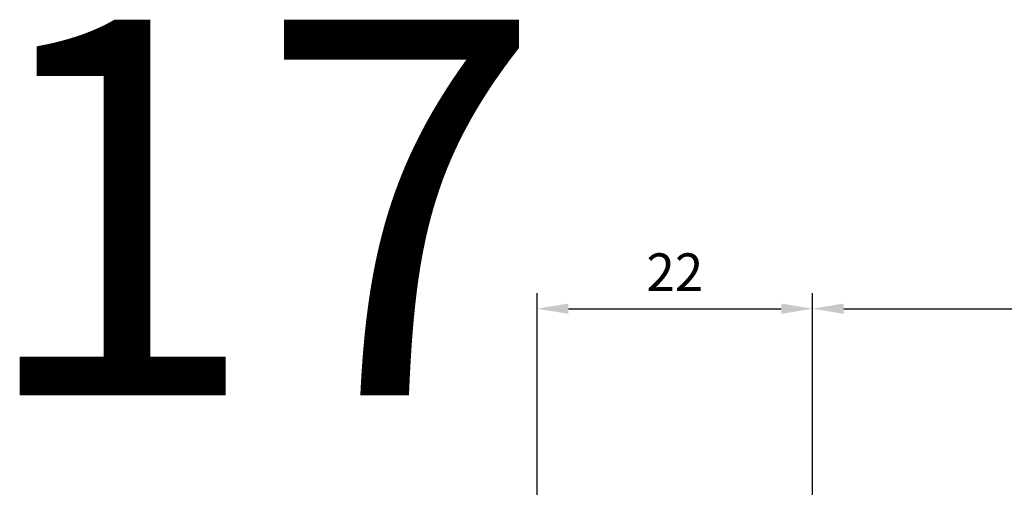
# Model space of a CAD drawing. Units: millimetres. Extents: x -3805 to 9591, y -1770 to 4531.
# Drawn here: x 2045 to 2124, y 940 to 977 of the extents above; entities that cross this region are included whole.
import ezdxf

# ---------------------------------------------------------------- set-up
doc = ezdxf.new("R2010")
doc.units = ezdxf.units.MM
doc.header["$LTSCALE"] = 0.838525
doc.layers.get('Defpoints').update_dxf_attribs({"lineweight": 5})
doc.styles.add('profielen', font='micross.ttf')
doc.styles.get("Standard").update_dxf_attribs({"font": 'txt.shx', "oblique": 1})
doc.dimstyles.new('blyweert', dxfattribs={"dimtxt": 3, "dimasz": 2.5, "dimexe": 1.25, "dimexo": 0.625, "dimgap": 1, "dimtad": 1, "dimdec": 8, "dimrnd": 0.5, "dimtxsty": 'profielen', "dimcen": 2.5, "dimclrd": 252, "dimclre": 252, "dimclrt": 252, "dimadec": 0, "dimazin": 0, "dimtfac": 1, "dimtdec": 8, "dimtmove": 0, "dimatfit": 3, "dimfxl": 0, "dimarcsym": 0})

# ---------------------------------------------------------------- blocks, each defined once
blk = doc.blocks.new('*D424')
at = {"color": 252, "lineweight": -2}
for p, q in [((2086.45, 939.511), (2086.45, 955.636)), ((2108.45, 939.511), (2108.45, 955.636)), ((2088.95, 954.386), (2105.95, 954.386))]:
    blk.add_line(p, q, dxfattribs=at)
at = {"color": 252}
for points in [[(2088.95, 954.802), (2088.95, 953.969), (2086.45, 954.386)], [(2105.95, 954.802), (2105.95, 953.969), (2108.45, 954.386)]]:
    blk.add_solid(points, dxfattribs=at)
at = {"layer": 'Defpoints', "color": 0}
for p in [(2108.45, 954.386), (2086.45, 938.886), (2108.45, 938.886)]:
    blk.add_point(p, dxfattribs=at)
at = {"color": 252, "insert": (2097.45, 956.911), "char_height": 3, "attachment_point": 5, "style": 'profielen'}
blk.add_mtext('22', dxfattribs=at)
blk = doc.blocks.new('*D489')
at = {"color": 252, "lineweight": -2}
for p, q in [((2108.45, 939.511), (2108.45, 955.636)), ((2155.45, 939.511), (2155.45, 955.636)), ((2110.95, 954.386), (2152.95, 954.386))]:
    blk.add_line(p, q, dxfattribs=at)
at = {"color": 252}
for points in [[(2110.95, 954.802), (2110.95, 953.969), (2108.45, 954.386)], [(2152.95, 954.802), (2152.95, 953.969), (2155.45, 954.386)]]:
    blk.add_solid(points, dxfattribs=at)
at = {"layer": 'Defpoints', "color": 0}
for p in [(2155.45, 954.386), (2108.45, 938.886), (2155.45, 938.886)]:
    blk.add_point(p, dxfattribs=at)
at = {"color": 252, "insert": (2131.95, 956.905), "char_height": 3, "attachment_point": 5, "style": 'profielen'}
blk.add_mtext('47', dxfattribs=at)

msp = doc.modelspace()

# ---------------------------------------------------------------- texts
at = {"insert": (2041.49640273, 977.4559576), "char_height": 30, "attachment_point": 1}
msp.add_mtext_dynamic_manual_height_columns('17', width=20, gutter_width=12.5, heights=[0], dxfattribs=at)

# ---------------------------------------------------------------- dimensions: what is measured, and where the dimension line sits
dim = msp.add_linear_dim(base=(2108.4501656813, 954.3856575405), p1=(2086.4501656813, 938.8856575405), p2=(2108.4501656813, 938.8856575405), dimstyle='blyweert')
dim.commit()
dim.dimension.update_dxf_attribs({"geometry": '*D424', "text_midpoint": (2097.4501656813, 956.9112373495)})
dim = msp.add_linear_dim(base=(2155.4501656812, 954.3856575405), p1=(2108.4501656813, 938.8856575405), p2=(2155.4501656812, 938.8856575405), dimstyle='blyweert', override={"dimtmove": 1})
dim.commit()
dim.dimension.update_dxf_attribs({"geometry": '*D489', "text_midpoint": (2131.9501656812, 956.9050981953)})

doc.saveas('drawing.dxf')
